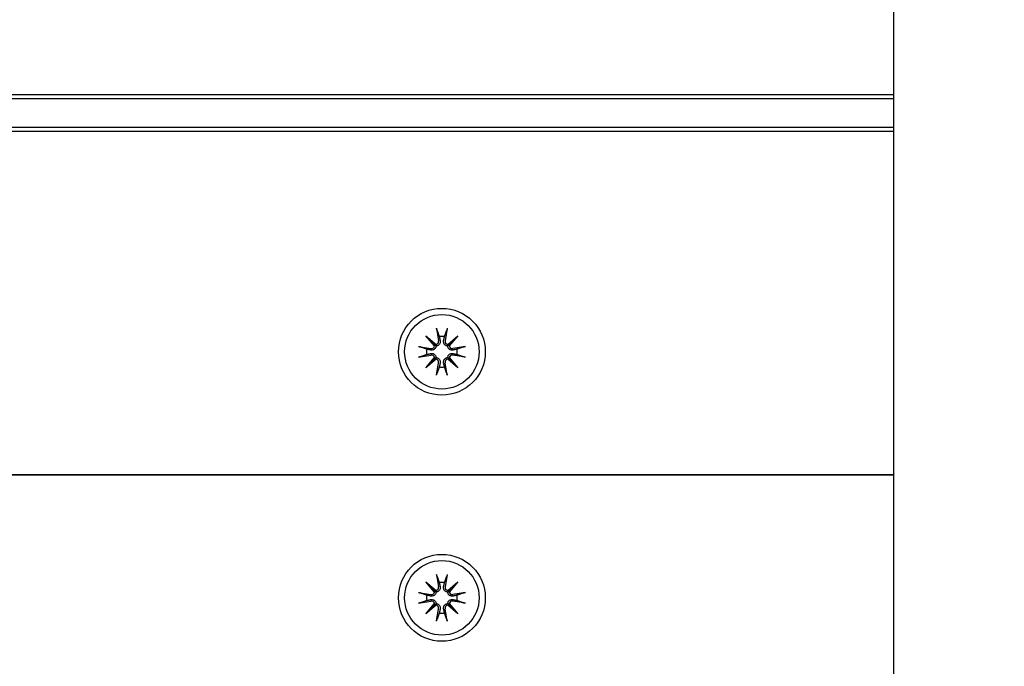
# Model space of a CAD drawing. Units: millimetres. Extents: x 1429 to 22882, y 949 to 22931.
# Drawn here: x 13192 to 13328, y 7636 to 7725 of the extents above; entities that cross this region are included whole.
import ezdxf

# ---------------------------------------------------------------- set-up
doc = ezdxf.new("R2010")
doc.units = ezdxf.units.MM
doc.layers.add('Widoczne (ISO)', color=255, linetype='Continuous')
doc.layers.add('wymiary 100 strefy', color=5, linetype='Continuous')
doc.styles.get("Standard").update_dxf_attribs({"font": 'arial.ttf'})
doc.dimstyles.new('FK_rzuty 100_STREFY', dxfattribs={"dimscale": 100, "dimtxt": 4, "dimasz": 2.5, "dimexe": 1.25, "dimexo": 0.625, "dimgap": 1, "dimtad": 1, "dimdec": 1, "dimlfac": 0.001, "dimrnd": 0.01, "dimzin": 1, "dimdsep": 46, "dimtxsty": 'Standard', "dimblk": 'OBLIQUE', "dimcen": 2.5, "dimadec": 0, "dimazin": 0, "dimtfac": 1, "dimtdec": 1, "dimtmove": 0, "dimatfit": 3, "dimfxl": 1, "dimarcsym": 0})

# ---------------------------------------------------------------- blocks, each defined once
blk = doc.blocks.new('_Oblique')
at = {"color": 0, "linetype": 'ByBlock', "lineweight": -2}
blk.add_line((-0.5, -0.5), (0.5, 0.5), dxfattribs=at)
blk = doc.blocks.new('*D6')
at = {"layer": 'Defpoints', "color": 0, "transparency": 16777216}
for p in [(12793.71, 12475.37), (12793.71, 4502.59), (18823.67, 4502.59)]:
    blk.add_point(p, dxfattribs=at)
at = {"layer": 'wymiary 100 strefy', "color": 0, "lineweight": -2, "transparency": 16777216}
for p, q in [((12856.21, 12475.37), (18948.67, 12475.37)), ((18823.67, 12475.37), (18823.67, 4502.59)), ((12856.21, 4502.59), (18948.67, 4502.59))]:
    blk.add_line(p, q, dxfattribs=at)
at = {"layer": 'wymiary 100 strefy', "color": 0, "lineweight": -2, "transparency": 16777216, "xscale": 200, "yscale": 200, "zscale": 200}
for p, rotation in [((18823.67, 12475.37), 90), ((18823.67, 4502.59), 270)]:
    blk.add_blockref('_Oblique', p, dxfattribs=dict(at, rotation=rotation))
at = {"layer": 'wymiary 100 strefy', "color": 0, "transparency": 16777216, "insert": (18570.5, 8488.98), "char_height": 300, "attachment_point": 5, "rotation": 90}
blk.add_mtext('8.00 m', dxfattribs=at)
blk = doc.blocks.new('*D7')
at = {"layer": 'Defpoints', "color": 0, "transparency": 16777216}
for p in [(17608.59, 9955.87), (7520.01, 6967.37), (7520.01, 2779.23)]:
    blk.add_point(p, dxfattribs=at)
at = {"layer": 'wymiary 100 strefy', "color": 0, "lineweight": -2, "transparency": 16777216}
for p, q in [((17608.59, 9893.37), (17608.59, 2654.23)), ((7520.01, 6904.87), (7520.01, 2654.23)), ((17608.59, 2779.23), (7520.01, 2779.23))]:
    blk.add_line(p, q, dxfattribs=at)
at = {"layer": 'wymiary 100 strefy', "color": 0, "lineweight": -2, "transparency": 16777216, "xscale": 200, "yscale": 200, "zscale": 200, "rotation": 180}
blk.add_blockref('_Oblique', (7520.01, 2779.23), dxfattribs=at)
at = {"layer": 'wymiary 100 strefy', "color": 0, "lineweight": -2, "transparency": 16777216, "xscale": 200, "yscale": 200, "zscale": 200}
blk.add_blockref('_Oblique', (17608.59, 2779.23), dxfattribs=at)
at = {"layer": 'wymiary 100 strefy', "color": 0, "transparency": 16777216, "insert": (12564.3, 3032.4), "char_height": 300, "attachment_point": 5}
blk.add_mtext('10.10 m', dxfattribs=at)

msp = doc.modelspace()

# ---------------------------------------------------------------- linework, layer by layer
at = {"layer": 'Widoczne (ISO)'}
for p, q in [((13313.095, 7483.201), (13313.095, 9441.539)), ((13313.095, 7714.87), (12438.095, 7714.87)), ((12438.095, 7714.37), (13313.095, 7714.37)), ((13313.095, 7710.37), (12438.095, 7710.37)), ((12438.095, 7709.87), (13313.095, 7709.87)), ((13249.855, 7682.613), (13250.15, 7680.881)), ((13251.334, 7682.613), (13251.04, 7680.881)), ((13248.368, 7681.598), (13249.793, 7680.399)), ((13248.368, 7681.598), (13249.544, 7680.422)), ((13249.566, 7680.172), (13248.368, 7681.598)), ((13251.397, 7680.399), (13252.822, 7681.598)), ((13252.822, 7681.598), (13251.624, 7680.172)), ((13252.822, 7681.598), (13251.646, 7680.422)), ((13247.352, 7680.11), (13249.084, 7679.815)), ((13249.544, 7680.422), (13249.792, 7680.173)), ((13251.646, 7680.422), (13251.398, 7680.173)), ((13253.837, 7680.11), (13252.106, 7679.815)), ((13247.352, 7678.631), (13249.084, 7678.926)), ((13248.368, 7677.143), (13249.566, 7678.568)), ((13249.793, 7678.341), (13248.368, 7677.143)), ((13248.368, 7677.143), (13249.544, 7678.319)), ((13249.544, 7678.319), (13249.792, 7678.568)), ((13252.822, 7677.143), (13251.397, 7678.341)), ((13251.646, 7678.319), (13251.398, 7678.568)), ((13251.624, 7678.568), (13252.822, 7677.143)), ((13252.822, 7677.143), (13251.646, 7678.319)), ((13253.837, 7678.631), (13252.106, 7678.926)), ((13249.855, 7676.128), (13250.15, 7677.859)), ((13251.334, 7676.128), (13251.04, 7677.859)), ((12438.095, 7662.37), (13313.095, 7662.37)), ((13313.095, 7662.37), (12438.095, 7662.37)), ((13249.855, 7648.613), (13250.15, 7646.881)), ((13251.334, 7648.613), (13251.04, 7646.881)), ((13248.368, 7647.598), (13249.793, 7646.399)), ((13248.368, 7647.598), (13249.544, 7646.422)), ((13249.566, 7646.172), (13248.368, 7647.598)), ((13251.397, 7646.399), (13252.822, 7647.598)), ((13252.822, 7647.598), (13251.624, 7646.172)), ((13252.822, 7647.598), (13251.646, 7646.422)), ((13247.352, 7646.11), (13249.084, 7645.815)), ((13249.544, 7646.422), (13249.792, 7646.173)), ((13251.646, 7646.422), (13251.398, 7646.173)), ((13253.837, 7646.11), (13252.106, 7645.815)), ((13247.352, 7644.631), (13249.084, 7644.926)), ((13248.368, 7643.143), (13249.566, 7644.568)), ((13249.793, 7644.341), (13248.368, 7643.143)), ((13248.368, 7643.143), (13249.544, 7644.319)), ((13249.544, 7644.319), (13249.792, 7644.568)), ((13252.822, 7643.143), (13251.397, 7644.341)), ((13251.646, 7644.319), (13251.398, 7644.568)), ((13251.624, 7644.568), (13252.822, 7643.143)), ((13252.822, 7643.143), (13251.646, 7644.319)), ((13253.837, 7644.631), (13252.106, 7644.926)), ((13249.855, 7642.128), (13250.15, 7643.859)), ((13251.334, 7642.128), (13251.04, 7643.859))]:
    msp.add_line(p, q, dxfattribs=at)
for centre, radius in [((13250.595, 7679.37), 6), ((13250.595, 7679.37), 5.15), ((13250.595, 7645.37), 6), ((13250.595, 7645.37), 5.15)]:
    msp.add_circle(centre, radius, dxfattribs=at)
for centre, radius, start, end in [((13250.595, 7679.37), 2.129, 80.18703, 99.81297), ((13250.595, 7679.37), 2.129, 170.18703, 189.81297), ((13249.154, 7680.224), 0.415, 260.33461, 352.81797), ((13249.741, 7680.811), 0.415, 277.18203, 9.66539), ((13251.449, 7680.811), 0.415, 170.33461, 262.81797), ((13252.036, 7680.224), 0.415, 187.18203, 279.66539), ((13250.595, 7679.37), 2.129, 350.18703, 9.81297), ((13249.154, 7678.516), 0.415, 7.18203, 99.66539), ((13249.741, 7677.929), 0.415, 350.33461, 82.81797), ((13251.449, 7677.929), 0.415, 97.18203, 189.66539), ((13252.036, 7678.516), 0.415, 80.33461, 172.81797), ((13250.595, 7679.37), 2.129, 260.18703, 279.81297), ((13249.741, 7646.811), 0.415, 277.18203, 9.66539), ((13250.595, 7645.37), 2.129, 80.18703, 99.81297), ((13251.449, 7646.811), 0.415, 170.33461, 262.81797), ((13250.595, 7645.37), 2.129, 170.18703, 189.81297), ((13249.154, 7646.224), 0.415, 260.33461, 352.81797), ((13252.036, 7646.224), 0.415, 187.18203, 279.66539), ((13250.595, 7645.37), 2.129, 350.18703, 9.81297), ((13249.154, 7644.516), 0.415, 7.18203, 99.66539), ((13249.741, 7643.929), 0.415, 350.33461, 82.81797), ((13251.449, 7643.929), 0.415, 97.18203, 189.66539), ((13252.036, 7644.516), 0.415, 80.33461, 172.81797), ((13250.595, 7645.37), 2.129, 260.18703, 279.81297)]:
    msp.add_arc(centre, radius, start, end, dxfattribs=at)
for centre, major_axis, start_param, end_param in [((13249.704, 7680.767), (0.245, 0.292), 3.4095855, 4.0838267), ((13249.198, 7680.261), (0.292, 0.245), 5.3409513, 6.0151924), ((13251.486, 7680.767), (0.245, -0.292), 5.3409513, 6.0151924), ((13251.992, 7680.261), (0.292, -0.245), 3.4095855, 4.0838267), ((13249.198, 7678.479), (-0.292, 0.245), 3.4095855, 4.0838267), ((13249.704, 7677.973), (-0.245, 0.292), 5.3409513, 6.0151924), ((13251.486, 7677.973), (-0.245, -0.292), 3.4095855, 4.0838267), ((13251.992, 7678.479), (-0.292, -0.245), 5.3409513, 6.0151924), ((13249.704, 7646.767), (0.245, 0.292), 3.4095855, 4.0838267), ((13249.198, 7646.261), (0.292, 0.245), 5.3409513, 6.0151924), ((13251.486, 7646.767), (0.245, -0.292), 5.3409513, 6.0151924), ((13251.992, 7646.261), (0.292, -0.245), 3.4095855, 4.0838267), ((13249.198, 7644.479), (-0.292, 0.245), 3.4095855, 4.0838267), ((13249.704, 7643.973), (-0.245, 0.292), 5.3409513, 6.0151924), ((13251.486, 7643.973), (-0.245, -0.292), 3.4095855, 4.0838267), ((13251.992, 7644.479), (-0.292, -0.245), 5.3409513, 6.0151924)]:
    msp.add_ellipse(centre, major_axis=major_axis, ratio=0.9884519, start_param=start_param, end_param=end_param, dxfattribs=at)
for points, knots in [([(13249.912, 7682.365), (13249.907, 7682.378), (13249.901, 7682.396), (13249.89, 7682.44), (13249.882, 7682.474), (13249.869, 7682.537), (13249.861, 7682.578), (13249.855, 7682.613)], [0.096796729, 0.096796729, 0.096796729, 0.096796729, 0.105404725, 0.105404725, 0.115910688, 0.115910688, 0.126431098, 0.126431098, 0.126431098, 0.126431098]), ([(13251.334, 7682.613), (13251.329, 7682.578), (13251.321, 7682.537), (13251.308, 7682.474), (13251.3, 7682.44), (13251.288, 7682.396), (13251.283, 7682.378), (13251.278, 7682.365)], [0.04222664, 0.04222664, 0.04222664, 0.04222664, 0.05274705, 0.05274705, 0.063253012, 0.063253012, 0.071861008, 0.071861008, 0.071861008, 0.071861008]), ([(13250.353, 7680.916), (13250.356, 7680.903), (13250.358, 7680.891), (13250.369, 7680.82), (13250.37, 7680.755), (13250.351, 7680.628), (13250.331, 7680.565), (13250.28, 7680.462), (13250.248, 7680.412), (13250.167, 7680.324), (13250.119, 7680.285), (13250.021, 7680.227), (13249.964, 7680.203), (13249.868, 7680.18), (13249.829, 7680.175), (13249.792, 7680.173)], [0.24336794, 0.24336794, 0.24336794, 0.24336794, 0.24760211, 0.24760211, 0.26767053, 0.26767053, 0.28773896, 0.28773896, 0.30492175, 0.30492175, 0.32210453, 0.32210453, 0.33928732, 0.33928732, 0.35055806, 0.35055806, 0.35055806, 0.35055806]), ([(13251.398, 7680.173), (13251.361, 7680.175), (13251.322, 7680.18), (13251.226, 7680.203), (13251.169, 7680.227), (13251.071, 7680.285), (13251.023, 7680.324), (13250.942, 7680.412), (13250.91, 7680.462), (13250.859, 7680.565), (13250.839, 7680.628), (13250.82, 7680.755), (13250.821, 7680.82), (13250.83, 7680.879), (13250.832, 7680.891), (13250.834, 7680.903), (13250.837, 7680.916)], [-0.10295596, -0.10295596, -0.10295596, -0.10295596, -0.09168521, -0.09168521, -0.07450243, -0.07450243, -0.05731964, -0.05731964, -0.04013685, -0.04013685, -0.02006843, -0.02006843, 0, 0, 0, 0.00423417, 0.00423417, 0.00423417, 0.00423417]), ([(13247.352, 7680.11), (13247.387, 7680.104), (13247.428, 7680.096), (13247.491, 7680.083), (13247.525, 7680.075), (13247.569, 7680.064), (13247.587, 7680.058), (13247.6, 7680.054)], [0.04222664, 0.04222664, 0.04222664, 0.04222664, 0.05274705, 0.05274705, 0.063253012, 0.063253012, 0.071861008, 0.071861008, 0.071861008, 0.071861008]), ([(13249.792, 7680.173), (13249.79, 7680.136), (13249.785, 7680.097), (13249.762, 7680.001), (13249.738, 7679.944), (13249.68, 7679.846), (13249.641, 7679.798), (13249.553, 7679.717), (13249.504, 7679.685), (13249.4, 7679.634), (13249.337, 7679.614), (13249.21, 7679.595), (13249.145, 7679.596), (13249.087, 7679.605), (13249.074, 7679.607), (13249.062, 7679.61), (13249.05, 7679.612)], [-0.10295596, -0.10295596, -0.10295596, -0.10295596, -0.09168521, -0.09168521, -0.07450243, -0.07450243, -0.05731964, -0.05731964, -0.04013685, -0.04013685, -0.02006843, -0.02006843, 0, 0, 0, 0.00423417, 0.00423417, 0.00423417, 0.00423417]), ([(13252.14, 7679.612), (13252.128, 7679.61), (13252.116, 7679.607), (13252.045, 7679.596), (13251.98, 7679.595), (13251.853, 7679.614), (13251.79, 7679.634), (13251.686, 7679.685), (13251.637, 7679.717), (13251.549, 7679.798), (13251.51, 7679.846), (13251.452, 7679.944), (13251.428, 7680.001), (13251.405, 7680.097), (13251.399, 7680.136), (13251.398, 7680.173)], [0.24336794, 0.24336794, 0.24336794, 0.24336794, 0.24760211, 0.24760211, 0.26767053, 0.26767053, 0.28773896, 0.28773896, 0.30492175, 0.30492175, 0.32210453, 0.32210453, 0.33928732, 0.33928732, 0.35055806, 0.35055806, 0.35055806, 0.35055806]), ([(13253.59, 7680.054), (13253.603, 7680.058), (13253.621, 7680.064), (13253.665, 7680.075), (13253.699, 7680.083), (13253.762, 7680.096), (13253.803, 7680.104), (13253.837, 7680.11)], [0.096796729, 0.096796729, 0.096796729, 0.096796729, 0.105404725, 0.105404725, 0.115910688, 0.115910688, 0.126431098, 0.126431098, 0.126431098, 0.126431098]), ([(13247.6, 7678.687), (13247.587, 7678.682), (13247.569, 7678.677), (13247.525, 7678.665), (13247.491, 7678.657), (13247.428, 7678.644), (13247.387, 7678.636), (13247.352, 7678.631)], [0.096796729, 0.096796729, 0.096796729, 0.096796729, 0.105404725, 0.105404725, 0.115910688, 0.115910688, 0.126431098, 0.126431098, 0.126431098, 0.126431098]), ([(13249.05, 7679.128), (13249.062, 7679.131), (13249.074, 7679.133), (13249.145, 7679.144), (13249.21, 7679.145), (13249.337, 7679.126), (13249.4, 7679.106), (13249.504, 7679.055), (13249.553, 7679.023), (13249.641, 7678.943), (13249.68, 7678.895), (13249.738, 7678.796), (13249.762, 7678.739), (13249.785, 7678.643), (13249.79, 7678.604), (13249.792, 7678.568)], [0.24336794, 0.24336794, 0.24336794, 0.24336794, 0.24760211, 0.24760211, 0.26767053, 0.26767053, 0.28773896, 0.28773896, 0.30492175, 0.30492175, 0.32210453, 0.32210453, 0.33928732, 0.33928732, 0.35055806, 0.35055806, 0.35055806, 0.35055806]), ([(13249.792, 7678.568), (13249.829, 7678.566), (13249.868, 7678.56), (13249.964, 7678.537), (13250.021, 7678.514), (13250.119, 7678.455), (13250.167, 7678.416), (13250.248, 7678.328), (13250.28, 7678.279), (13250.331, 7678.175), (13250.351, 7678.112), (13250.37, 7677.985), (13250.369, 7677.92), (13250.36, 7677.862), (13250.358, 7677.849), (13250.356, 7677.837), (13250.353, 7677.825)], [-0.10295596, -0.10295596, -0.10295596, -0.10295596, -0.09168521, -0.09168521, -0.07450243, -0.07450243, -0.05731964, -0.05731964, -0.04013685, -0.04013685, -0.02006843, -0.02006843, 0, 0, 0, 0.00423417, 0.00423417, 0.00423417, 0.00423417]), ([(13250.837, 7677.825), (13250.834, 7677.837), (13250.832, 7677.849), (13250.821, 7677.92), (13250.82, 7677.985), (13250.839, 7678.112), (13250.859, 7678.175), (13250.91, 7678.279), (13250.942, 7678.328), (13251.023, 7678.416), (13251.071, 7678.455), (13251.169, 7678.514), (13251.226, 7678.537), (13251.322, 7678.56), (13251.361, 7678.566), (13251.398, 7678.568)], [0.24336794, 0.24336794, 0.24336794, 0.24336794, 0.24760211, 0.24760211, 0.26767053, 0.26767053, 0.28773896, 0.28773896, 0.30492175, 0.30492175, 0.32210453, 0.32210453, 0.33928732, 0.33928732, 0.35055806, 0.35055806, 0.35055806, 0.35055806]), ([(13251.398, 7678.568), (13251.399, 7678.604), (13251.405, 7678.643), (13251.428, 7678.739), (13251.452, 7678.796), (13251.51, 7678.895), (13251.549, 7678.943), (13251.637, 7679.023), (13251.686, 7679.055), (13251.79, 7679.106), (13251.853, 7679.126), (13251.98, 7679.145), (13252.045, 7679.144), (13252.103, 7679.135), (13252.116, 7679.133), (13252.128, 7679.131), (13252.14, 7679.128)], [-0.10295596, -0.10295596, -0.10295596, -0.10295596, -0.09168521, -0.09168521, -0.07450243, -0.07450243, -0.05731964, -0.05731964, -0.04013685, -0.04013685, -0.02006843, -0.02006843, 0, 0, 0, 0.00423417, 0.00423417, 0.00423417, 0.00423417]), ([(13253.837, 7678.631), (13253.803, 7678.636), (13253.762, 7678.644), (13253.699, 7678.657), (13253.665, 7678.665), (13253.621, 7678.677), (13253.603, 7678.682), (13253.59, 7678.687)], [0.04222664, 0.04222664, 0.04222664, 0.04222664, 0.05274705, 0.05274705, 0.063253012, 0.063253012, 0.071861008, 0.071861008, 0.071861008, 0.071861008]), ([(13249.855, 7676.128), (13249.861, 7676.162), (13249.869, 7676.203), (13249.882, 7676.266), (13249.89, 7676.3), (13249.901, 7676.344), (13249.907, 7676.362), (13249.912, 7676.376)], [0.04222664, 0.04222664, 0.04222664, 0.04222664, 0.05274705, 0.05274705, 0.063253012, 0.063253012, 0.071861008, 0.071861008, 0.071861008, 0.071861008]), ([(13251.278, 7676.376), (13251.283, 7676.362), (13251.288, 7676.344), (13251.3, 7676.3), (13251.308, 7676.266), (13251.321, 7676.203), (13251.329, 7676.162), (13251.334, 7676.128)], [0.096796729, 0.096796729, 0.096796729, 0.096796729, 0.105404725, 0.105404725, 0.115910688, 0.115910688, 0.126431098, 0.126431098, 0.126431098, 0.126431098]), ([(13249.912, 7648.365), (13249.907, 7648.378), (13249.901, 7648.396), (13249.89, 7648.44), (13249.882, 7648.474), (13249.869, 7648.537), (13249.861, 7648.578), (13249.855, 7648.613)], [0.096796729, 0.096796729, 0.096796729, 0.096796729, 0.105404725, 0.105404725, 0.115910688, 0.115910688, 0.126431098, 0.126431098, 0.126431098, 0.126431098]), ([(13251.334, 7648.613), (13251.329, 7648.578), (13251.321, 7648.537), (13251.308, 7648.474), (13251.3, 7648.44), (13251.288, 7648.396), (13251.283, 7648.378), (13251.278, 7648.365)], [0.04222664, 0.04222664, 0.04222664, 0.04222664, 0.05274705, 0.05274705, 0.063253012, 0.063253012, 0.071861008, 0.071861008, 0.071861008, 0.071861008]), ([(13250.353, 7646.916), (13250.356, 7646.903), (13250.358, 7646.891), (13250.369, 7646.82), (13250.37, 7646.755), (13250.351, 7646.628), (13250.331, 7646.565), (13250.28, 7646.462), (13250.248, 7646.412), (13250.167, 7646.324), (13250.119, 7646.285), (13250.021, 7646.227), (13249.964, 7646.203), (13249.868, 7646.18), (13249.829, 7646.175), (13249.792, 7646.173)], [0.24336794, 0.24336794, 0.24336794, 0.24336794, 0.24760211, 0.24760211, 0.26767053, 0.26767053, 0.28773896, 0.28773896, 0.30492175, 0.30492175, 0.32210453, 0.32210453, 0.33928732, 0.33928732, 0.35055806, 0.35055806, 0.35055806, 0.35055806]), ([(13251.398, 7646.173), (13251.361, 7646.175), (13251.322, 7646.18), (13251.226, 7646.203), (13251.169, 7646.227), (13251.071, 7646.285), (13251.023, 7646.324), (13250.942, 7646.412), (13250.91, 7646.462), (13250.859, 7646.565), (13250.839, 7646.628), (13250.82, 7646.755), (13250.821, 7646.82), (13250.83, 7646.879), (13250.832, 7646.891), (13250.834, 7646.903), (13250.837, 7646.916)], [-0.10295596, -0.10295596, -0.10295596, -0.10295596, -0.09168521, -0.09168521, -0.07450243, -0.07450243, -0.05731964, -0.05731964, -0.04013685, -0.04013685, -0.02006843, -0.02006843, 0, 0, 0, 0.00423417, 0.00423417, 0.00423417, 0.00423417]), ([(13247.352, 7646.11), (13247.387, 7646.104), (13247.428, 7646.096), (13247.491, 7646.083), (13247.525, 7646.075), (13247.569, 7646.064), (13247.587, 7646.058), (13247.6, 7646.054)], [0.04222664, 0.04222664, 0.04222664, 0.04222664, 0.05274705, 0.05274705, 0.063253012, 0.063253012, 0.071861008, 0.071861008, 0.071861008, 0.071861008]), ([(13249.792, 7646.173), (13249.79, 7646.136), (13249.785, 7646.097), (13249.762, 7646.001), (13249.738, 7645.944), (13249.68, 7645.846), (13249.641, 7645.798), (13249.553, 7645.717), (13249.504, 7645.685), (13249.4, 7645.634), (13249.337, 7645.614), (13249.21, 7645.595), (13249.145, 7645.596), (13249.087, 7645.605), (13249.074, 7645.607), (13249.062, 7645.61), (13249.05, 7645.612)], [-0.10295596, -0.10295596, -0.10295596, -0.10295596, -0.09168521, -0.09168521, -0.07450243, -0.07450243, -0.05731964, -0.05731964, -0.04013685, -0.04013685, -0.02006843, -0.02006843, 0, 0, 0, 0.00423417, 0.00423417, 0.00423417, 0.00423417]), ([(13252.14, 7645.612), (13252.128, 7645.61), (13252.116, 7645.607), (13252.045, 7645.596), (13251.98, 7645.595), (13251.853, 7645.614), (13251.79, 7645.634), (13251.686, 7645.685), (13251.637, 7645.717), (13251.549, 7645.798), (13251.51, 7645.846), (13251.452, 7645.944), (13251.428, 7646.001), (13251.405, 7646.097), (13251.399, 7646.136), (13251.398, 7646.173)], [0.24336794, 0.24336794, 0.24336794, 0.24336794, 0.24760211, 0.24760211, 0.26767053, 0.26767053, 0.28773896, 0.28773896, 0.30492175, 0.30492175, 0.32210453, 0.32210453, 0.33928732, 0.33928732, 0.35055806, 0.35055806, 0.35055806, 0.35055806]), ([(13253.59, 7646.054), (13253.603, 7646.058), (13253.621, 7646.064), (13253.665, 7646.075), (13253.699, 7646.083), (13253.762, 7646.096), (13253.803, 7646.104), (13253.837, 7646.11)], [0.096796729, 0.096796729, 0.096796729, 0.096796729, 0.105404725, 0.105404725, 0.115910688, 0.115910688, 0.126431098, 0.126431098, 0.126431098, 0.126431098]), ([(13247.6, 7644.687), (13247.587, 7644.682), (13247.569, 7644.677), (13247.525, 7644.665), (13247.491, 7644.657), (13247.428, 7644.644), (13247.387, 7644.636), (13247.352, 7644.631)], [0.096796729, 0.096796729, 0.096796729, 0.096796729, 0.105404725, 0.105404725, 0.115910688, 0.115910688, 0.126431098, 0.126431098, 0.126431098, 0.126431098]), ([(13249.05, 7645.128), (13249.062, 7645.131), (13249.074, 7645.133), (13249.145, 7645.144), (13249.21, 7645.145), (13249.337, 7645.126), (13249.4, 7645.106), (13249.504, 7645.055), (13249.553, 7645.023), (13249.641, 7644.943), (13249.68, 7644.895), (13249.738, 7644.796), (13249.762, 7644.739), (13249.785, 7644.643), (13249.79, 7644.604), (13249.792, 7644.568)], [0.24336794, 0.24336794, 0.24336794, 0.24336794, 0.24760211, 0.24760211, 0.26767053, 0.26767053, 0.28773896, 0.28773896, 0.30492175, 0.30492175, 0.32210453, 0.32210453, 0.33928732, 0.33928732, 0.35055806, 0.35055806, 0.35055806, 0.35055806]), ([(13249.792, 7644.568), (13249.829, 7644.566), (13249.868, 7644.56), (13249.964, 7644.537), (13250.021, 7644.514), (13250.119, 7644.455), (13250.167, 7644.416), (13250.248, 7644.328), (13250.28, 7644.279), (13250.331, 7644.175), (13250.351, 7644.112), (13250.37, 7643.985), (13250.369, 7643.92), (13250.36, 7643.862), (13250.358, 7643.849), (13250.356, 7643.837), (13250.353, 7643.825)], [-0.10295596, -0.10295596, -0.10295596, -0.10295596, -0.09168521, -0.09168521, -0.07450243, -0.07450243, -0.05731964, -0.05731964, -0.04013685, -0.04013685, -0.02006843, -0.02006843, 0, 0, 0, 0.00423417, 0.00423417, 0.00423417, 0.00423417]), ([(13250.837, 7643.825), (13250.834, 7643.837), (13250.832, 7643.849), (13250.821, 7643.92), (13250.82, 7643.985), (13250.839, 7644.112), (13250.859, 7644.175), (13250.91, 7644.279), (13250.942, 7644.328), (13251.023, 7644.416), (13251.071, 7644.455), (13251.169, 7644.514), (13251.226, 7644.537), (13251.322, 7644.56), (13251.361, 7644.566), (13251.398, 7644.568)], [0.24336794, 0.24336794, 0.24336794, 0.24336794, 0.24760211, 0.24760211, 0.26767053, 0.26767053, 0.28773896, 0.28773896, 0.30492175, 0.30492175, 0.32210453, 0.32210453, 0.33928732, 0.33928732, 0.35055806, 0.35055806, 0.35055806, 0.35055806]), ([(13251.398, 7644.568), (13251.399, 7644.604), (13251.405, 7644.643), (13251.428, 7644.739), (13251.452, 7644.796), (13251.51, 7644.895), (13251.549, 7644.943), (13251.637, 7645.023), (13251.686, 7645.055), (13251.79, 7645.106), (13251.853, 7645.126), (13251.98, 7645.145), (13252.045, 7645.144), (13252.103, 7645.135), (13252.116, 7645.133), (13252.128, 7645.131), (13252.14, 7645.128)], [-0.10295596, -0.10295596, -0.10295596, -0.10295596, -0.09168521, -0.09168521, -0.07450243, -0.07450243, -0.05731964, -0.05731964, -0.04013685, -0.04013685, -0.02006843, -0.02006843, 0, 0, 0, 0.00423417, 0.00423417, 0.00423417, 0.00423417]), ([(13253.837, 7644.631), (13253.803, 7644.636), (13253.762, 7644.644), (13253.699, 7644.657), (13253.665, 7644.665), (13253.621, 7644.677), (13253.603, 7644.682), (13253.59, 7644.687)], [0.04222664, 0.04222664, 0.04222664, 0.04222664, 0.05274705, 0.05274705, 0.063253012, 0.063253012, 0.071861008, 0.071861008, 0.071861008, 0.071861008]), ([(13249.855, 7642.128), (13249.861, 7642.162), (13249.869, 7642.203), (13249.882, 7642.266), (13249.89, 7642.3), (13249.901, 7642.344), (13249.907, 7642.362), (13249.912, 7642.376)], [0.04222664, 0.04222664, 0.04222664, 0.04222664, 0.05274705, 0.05274705, 0.063253012, 0.063253012, 0.071861008, 0.071861008, 0.071861008, 0.071861008]), ([(13251.278, 7642.376), (13251.283, 7642.362), (13251.288, 7642.344), (13251.3, 7642.3), (13251.308, 7642.266), (13251.321, 7642.203), (13251.329, 7642.162), (13251.334, 7642.128)], [0.096796729, 0.096796729, 0.096796729, 0.096796729, 0.105404725, 0.105404725, 0.115910688, 0.115910688, 0.126431098, 0.126431098, 0.126431098, 0.126431098])]:
    msp.add_open_spline(points, degree=3, knots=knots, dxfattribs=at)
for points, weights in [([(13249.912, 7682.365), (13250.1, 7681.837), (13250.232, 7681.468)], [1.0022406735, 1.01748360154, 1]), ([(13250.958, 7681.468), (13251.089, 7681.837), (13251.278, 7682.365)], [1, 1.01748360154, 1.0022406735]), ([(13250.232, 7681.468), (13250.302, 7681.15), (13250.353, 7680.916)], [1, 1.17116332725, 1.33963319509]), ([(13250.837, 7680.916), (13250.888, 7681.15), (13250.958, 7681.468)], [1.33963319509, 1.17116332725, 1]), ([(13248.497, 7679.733), (13248.128, 7679.865), (13247.6, 7680.054)], [1, 1.01748360154, 1.0022406735]), ([(13249.05, 7679.612), (13248.815, 7679.663), (13248.497, 7679.733)], [1.33963319509, 1.17116332725, 1]), ([(13252.693, 7679.733), (13252.374, 7679.663), (13252.14, 7679.612)], [1, 1.17116332725, 1.33963319509]), ([(13253.59, 7680.054), (13253.062, 7679.865), (13252.693, 7679.733)], [1.0022406735, 1.01748360155, 1]), ([(13247.6, 7678.687), (13248.128, 7678.876), (13248.497, 7679.007)], [1.0022406735, 1.01748360155, 1]), ([(13248.497, 7679.007), (13248.815, 7679.077), (13249.05, 7679.128)], [1, 1.17116332725, 1.33963319509]), ([(13252.14, 7679.128), (13252.374, 7679.077), (13252.693, 7679.007)], [1.33963319509, 1.17116332725, 1]), ([(13252.693, 7679.007), (13253.062, 7678.876), (13253.59, 7678.687)], [1, 1.01748360154, 1.0022406735]), ([(13250.232, 7677.272), (13250.1, 7676.903), (13249.912, 7676.376)], [1, 1.01748360154, 1.0022406735]), ([(13250.353, 7677.825), (13250.302, 7677.591), (13250.232, 7677.272)], [1.33963319509, 1.17116332725, 1]), ([(13250.958, 7677.272), (13250.888, 7677.591), (13250.837, 7677.825)], [1, 1.17116332725, 1.33963319509]), ([(13251.278, 7676.376), (13251.089, 7676.903), (13250.958, 7677.272)], [1.0022406735, 1.01748360154, 1]), ([(13249.912, 7648.365), (13250.1, 7647.837), (13250.232, 7647.468)], [1.0022406735, 1.01748360154, 1]), ([(13250.958, 7647.468), (13251.089, 7647.837), (13251.278, 7648.365)], [1, 1.01748360154, 1.0022406735]), ([(13250.232, 7647.468), (13250.302, 7647.15), (13250.353, 7646.916)], [1, 1.17116332725, 1.33963319509]), ([(13250.837, 7646.916), (13250.888, 7647.15), (13250.958, 7647.468)], [1.33963319509, 1.17116332725, 1]), ([(13248.497, 7645.733), (13248.128, 7645.865), (13247.6, 7646.054)], [1, 1.01748360154, 1.0022406735]), ([(13249.05, 7645.612), (13248.815, 7645.663), (13248.497, 7645.733)], [1.33963319509, 1.17116332725, 1]), ([(13252.693, 7645.733), (13252.374, 7645.663), (13252.14, 7645.612)], [1, 1.17116332725, 1.33963319509]), ([(13253.59, 7646.054), (13253.062, 7645.865), (13252.693, 7645.733)], [1.0022406735, 1.01748360155, 1]), ([(13247.6, 7644.687), (13248.128, 7644.876), (13248.497, 7645.007)], [1.0022406735, 1.01748360155, 1]), ([(13248.497, 7645.007), (13248.815, 7645.077), (13249.05, 7645.128)], [1, 1.17116332725, 1.33963319509]), ([(13252.14, 7645.128), (13252.374, 7645.077), (13252.693, 7645.007)], [1.33963319509, 1.17116332725, 1]), ([(13252.693, 7645.007), (13253.062, 7644.876), (13253.59, 7644.687)], [1, 1.01748360154, 1.0022406735]), ([(13250.232, 7643.272), (13250.1, 7642.903), (13249.912, 7642.376)], [1, 1.01748360154, 1.0022406735]), ([(13250.353, 7643.825), (13250.302, 7643.591), (13250.232, 7643.272)], [1.33963319509, 1.17116332725, 1]), ([(13250.958, 7643.272), (13250.888, 7643.591), (13250.837, 7643.825)], [1, 1.17116332725, 1.33963319509]), ([(13251.278, 7642.376), (13251.089, 7642.903), (13250.958, 7643.272)], [1.0022406735, 1.01748360154, 1])]:
    msp.add_rational_spline(points, weights, degree=2, dxfattribs=at)

# ---------------------------------------------------------------- dimensions: what is measured, and where the dimension line sits
at = {"layer": 'wymiary 100 strefy'}
dim = msp.add_linear_dim(base=(18823.674, 4502.587), p1=(12793.715, 12475.37), p2=(12793.715, 4502.587), angle=90, dimstyle='FK_rzuty 100_STREFY', override={"dimtxt": 3, "dimasz": 2, "dimdec": 2, "dimrnd": 0.1, "dimpost": ' m'}, dxfattribs=at)
dim.commit()
dim.dimension.update_dxf_attribs({"geometry": '*D6', "text_midpoint": (18823.674, 8488.979), "dimtype": 160})
dim = msp.add_linear_dim(base=(7520.008, 2779.226), p1=(17608.595, 9955.87), p2=(7520.008, 6967.37), dimstyle='FK_rzuty 100_STREFY', override={"dimtxt": 3, "dimasz": 2, "dimdec": 2, "dimrnd": 0.1, "dimpost": ' m'}, dxfattribs=at)
dim.commit()
dim.dimension.update_dxf_attribs({"geometry": '*D7', "text_midpoint": (12564.301, 2779.226), "dimtype": 160})

doc.saveas('drawing.dxf')
